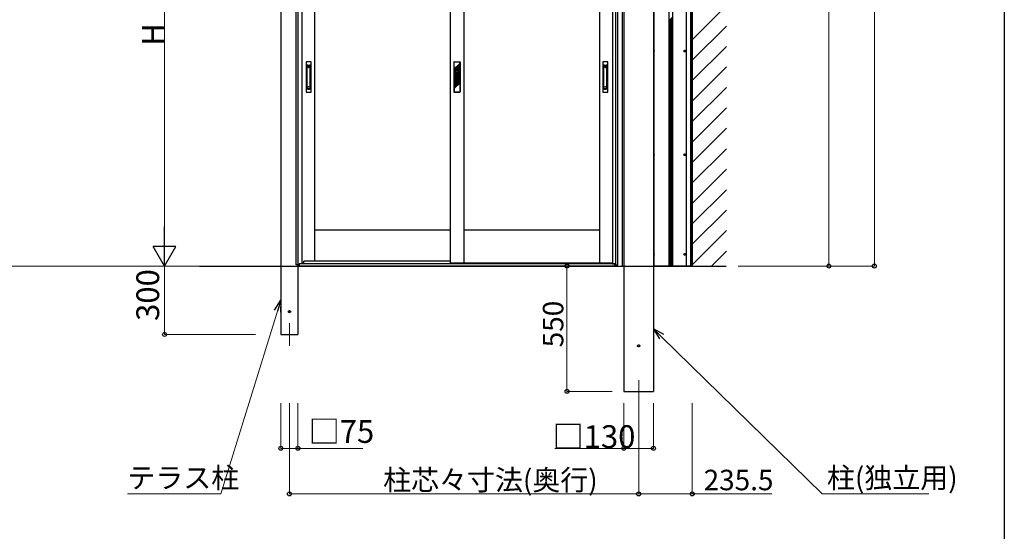
# Model space of a CAD drawing. Extents: x 0 to 1980, y 0 to 3206.
# Drawn here: x 1547 to 1980, y 2187 to 2412 of the extents above; entities that cross this region are included whole.
import ezdxf

# ---------------------------------------------------------------- set-up
doc = ezdxf.new("R2010")
doc.units = 0
doc.linetypes.add('YCENTER_1', pattern=[13, 10, -1, 1, -1])
doc.linetypes.add('YHIDDEN_1', pattern=[4, 3, -1])
for name, color, linetype, lineweight in [('YKK_12', 2, 'CONTINUOUS', 13), ('YKK_A1', 4, 'CONTINUOUS', 30), ('YKK_D', 6, 'CONTINUOUS', 13)]:
    doc.layers.add(name, color=color, linetype=linetype, lineweight=lineweight)
doc.layers.add('YKK_ZWAK', color=7, linetype='CONTINUOUS')
doc.styles.get("Standard").update_dxf_attribs({"font": 'txt', "bigfont": 'BIGFONT'})

msp = doc.modelspace()

# ---------------------------------------------------------------- linework, layer by layer
at = {"layer": 'YKK_12', "linetype": 'YCENTER_1'}
for p, q in [((1665.9, 2278.71), (1665.9, 2268.71)), ((1819.35, 2253.71), (1819.35, 2243.71))]:
    msp.add_line(p, q, dxfattribs=at)
at = {"layer": 'YKK_A1'}
for p, q in [((1842.9, 2621.28), (1842.9, 2303.71)), ((1842.9, 2303.71), (1842.9, 2557.62)), ((1826, 2553.69), (1826, 2303.86)), ((1832.8, 2303.86), (1832.8, 2554.39)), ((1834.3, 2303.86), (1834.3, 2554.39)), ((1840.3, 2303.86), (1840.3, 2554.39)), ((1842.3, 2303.86), (1842.3, 2554.39)), ((1812.3, 2303.71), (1812.3, 2549.17)), ((1812.85, 2536.04), (1812.85, 2303.7)), ((1825.84, 2536.04), (1825.84, 2303.69)), ((1668.9, 2304.31), (1668.9, 2501.61)), ((1669.78, 2304.31), (1669.78, 2501.61)), ((1809.32, 2304.31), (1809.32, 2501.61)), ((1810.2, 2304.31), (1810.2, 2501.61)), ((1671.3, 2498.61), (1671.3, 2304.76)), ((1676.89, 2498.61), (1676.89, 2305.91)), ((1736.55, 2498.61), (1736.55, 2305.21)), ((1742.55, 2498.61), (1742.55, 2305.21)), ((1802.19, 2498.61), (1802.19, 2305.21)), ((1807.8, 2498.61), (1807.8, 2304.76)), ((1662.14, 2494.99), (1662.14, 2303.71)), ((1839.37, 2398.14), (1839.48, 2398.15)), ((1839.37, 2398.04), (1839.48, 2398.04)), ((1839.48, 2398.15), (1839.53, 2398.16)), ((1839.48, 2398.04), (1839.53, 2398.03)), ((1839.54, 2398.21), (1839.53, 2398.16)), ((1839.54, 2397.98), (1839.53, 2398.03)), ((1839.55, 2398.32), (1839.54, 2398.21)), ((1839.55, 2397.87), (1839.54, 2397.98)), ((1839.65, 2398.32), (1839.65, 2398.21)), ((1839.65, 2398.21), (1839.66, 2398.16)), ((1839.65, 2397.98), (1839.66, 2398.03)), ((1839.65, 2397.87), (1839.65, 2397.98)), ((1839.71, 2398.15), (1839.66, 2398.16)), ((1839.71, 2398.04), (1839.66, 2398.03)), ((1839.82, 2398.14), (1839.71, 2398.15)), ((1839.82, 2398.04), (1839.71, 2398.04)), ((1669.65, 2355.86), (1669.65, 2303.71)), ((1839.37, 2352.64), (1839.48, 2352.65)), ((1839.37, 2352.54), (1839.48, 2352.54)), ((1839.48, 2352.65), (1839.53, 2352.66)), ((1839.48, 2352.54), (1839.53, 2352.53)), ((1839.54, 2352.71), (1839.53, 2352.66)), ((1839.54, 2352.48), (1839.53, 2352.53)), ((1839.55, 2352.82), (1839.54, 2352.71)), ((1839.55, 2352.37), (1839.54, 2352.48)), ((1839.65, 2352.82), (1839.65, 2352.71)), ((1839.65, 2352.71), (1839.66, 2352.66)), ((1839.65, 2352.48), (1839.66, 2352.53)), ((1839.65, 2352.37), (1839.65, 2352.48)), ((1839.71, 2352.65), (1839.66, 2352.66)), ((1839.71, 2352.54), (1839.66, 2352.53)), ((1839.82, 2352.64), (1839.71, 2352.65)), ((1839.82, 2352.54), (1839.71, 2352.54)), ((1736.55, 2319.41), (1676.89, 2319.41)), ((1802.19, 2319.41), (1742.55, 2319.41)), ((1736.55, 2305.91), (1672.24, 2305.91)), ((1672.24, 2304.71), (1672.24, 2305.91)), ((1736.55, 2305.91), (1672.24, 2305.91)), ((1839.37, 2308.91), (1839.48, 2308.91)), ((1839.37, 2308.81), (1839.48, 2308.81)), ((1839.48, 2308.91), (1839.53, 2308.92)), ((1839.48, 2308.81), (1839.53, 2308.8)), ((1839.54, 2308.97), (1839.53, 2308.92)), ((1839.54, 2308.75), (1839.53, 2308.8)), ((1839.55, 2309.08), (1839.54, 2308.97)), ((1839.55, 2308.64), (1839.54, 2308.75)), ((1839.65, 2309.08), (1839.65, 2308.97)), ((1839.65, 2308.97), (1839.66, 2308.92)), ((1839.65, 2308.75), (1839.66, 2308.8)), ((1839.65, 2308.64), (1839.65, 2308.75)), ((1839.71, 2308.91), (1839.66, 2308.92)), ((1839.71, 2308.81), (1839.66, 2308.8)), ((1839.82, 2308.91), (1839.71, 2308.91)), ((1839.82, 2308.81), (1839.71, 2308.81)), ((1626.37, 2303.71), (1857.83, 2303.71)), ((1670.09, 2304.31), (1668.9, 2304.31)), ((1669.7, 2303.71), (1669.7, 2304.31)), ((1670.2, 2303.71), (1669.7, 2303.71)), ((1670.09, 2303.71), (1670.09, 2304.31)), ((1671.3, 2304.76), (1670.2, 2304.76)), ((1670.2, 2304.76), (1670.2, 2303.71)), ((1670.24, 2303.71), (1670.24, 2304.76)), ((1808.84, 2304.71), (1670.24, 2304.71)), ((1808.84, 2303.71), (1670.24, 2303.71)), ((1671.3, 2305.21), (1672.24, 2305.21)), ((1806.84, 2304.71), (1672.24, 2304.71)), ((1736.55, 2305.21), (1742.55, 2305.21)), ((1742.55, 2305.21), (1802.19, 2305.21)), ((1802.19, 2305.21), (1807.8, 2305.21)), ((1806.84, 2304.71), (1806.84, 2305.21)), ((1807.8, 2304.76), (1808.9, 2304.76)), ((1808.84, 2303.71), (1808.84, 2304.76)), ((1808.9, 2304.76), (1808.9, 2303.71)), ((1808.9, 2303.71), (1809.4, 2303.71)), ((1809.01, 2303.71), (1809.01, 2304.31)), ((1809.01, 2304.31), (1810.2, 2304.31)), ((1809.4, 2303.71), (1809.4, 2304.31)), ((1809.45, 2304.31), (1809.45, 2303.71)), ((1809.45, 2303.71), (1812.9, 2303.71)), ((1825.84, 2303.86), (1842.9, 2303.86)), ((1825.84, 2303.86), (1842.9, 2303.86))]:
    msp.add_line(p, q, dxfattribs=at)
at = {"layer": 'YKK_A1', "linetype": 'Continuous'}
for p, q in [((1842.9, 2403.06), (1857.9, 2418.06)), ((1832.8, 2411.55), (1834.3, 2413.05)), ((1832.8, 2411.1), (1834.3, 2412.6)), ((1832.8, 2410.65), (1834.3, 2412.15)), ((1832.8, 2410.2), (1834.3, 2411.7)), ((1832.8, 2409.75), (1834.3, 2411.25)), ((1832.8, 2409.3), (1834.3, 2410.8)), ((1832.8, 2408.85), (1834.3, 2410.35)), ((1832.8, 2408.4), (1834.3, 2409.9)), ((1832.8, 2407.95), (1834.3, 2409.45)), ((1832.8, 2407.5), (1834.3, 2409)), ((1832.8, 2407.06), (1834.3, 2408.56)), ((1832.8, 2406.61), (1834.3, 2408.11)), ((1832.8, 2406.16), (1834.3, 2407.66)), ((1832.8, 2405.71), (1834.3, 2407.21)), ((1832.8, 2405.26), (1834.3, 2406.76)), ((1832.8, 2404.81), (1834.3, 2406.31)), ((1832.8, 2404.36), (1834.3, 2405.86)), ((1832.8, 2403.91), (1834.3, 2405.41)), ((1842.9, 2394.08), (1857.9, 2409.08)), ((1832.8, 2403.46), (1834.3, 2404.96)), ((1832.8, 2403.01), (1834.3, 2404.51)), ((1832.8, 2402.57), (1834.3, 2404.07)), ((1832.8, 2402.12), (1834.3, 2403.62)), ((1832.8, 2401.67), (1834.3, 2403.17)), ((1832.8, 2401.22), (1834.3, 2402.72)), ((1832.8, 2400.77), (1834.3, 2402.27)), ((1832.8, 2400.32), (1834.3, 2401.82)), ((1832.8, 2399.87), (1834.3, 2401.37)), ((1832.8, 2399.42), (1834.3, 2400.92)), ((1832.8, 2398.97), (1834.3, 2400.47)), ((1832.8, 2398.52), (1834.3, 2400.02)), ((1832.8, 2398.08), (1834.3, 2399.58)), ((1832.8, 2397.63), (1834.3, 2399.13)), ((1832.8, 2397.18), (1834.3, 2398.68)), ((1832.8, 2396.73), (1834.3, 2398.23)), ((1832.8, 2396.28), (1834.3, 2397.78)), ((1832.8, 2395.83), (1834.3, 2397.33)), ((1832.8, 2395.38), (1834.3, 2396.88)), ((1842.9, 2385.1), (1857.9, 2400.1)), ((1832.8, 2394.93), (1834.3, 2396.43)), ((1832.8, 2394.48), (1834.3, 2395.98)), ((1832.8, 2394.03), (1834.3, 2395.53)), ((1832.8, 2393.59), (1834.3, 2395.09)), ((1832.8, 2393.14), (1834.3, 2394.64)), ((1832.8, 2392.69), (1834.3, 2394.19)), ((1832.8, 2392.24), (1834.3, 2393.74)), ((1832.8, 2391.79), (1834.3, 2393.29)), ((1832.8, 2391.34), (1834.3, 2392.84)), ((1832.8, 2390.89), (1834.3, 2392.39)), ((1832.8, 2390.44), (1834.3, 2391.94)), ((1832.8, 2389.99), (1834.3, 2391.49)), ((1832.8, 2389.54), (1834.3, 2391.04)), ((1832.8, 2389.09), (1834.3, 2390.59)), ((1832.8, 2388.65), (1834.3, 2390.15)), ((1832.8, 2388.2), (1834.3, 2389.7)), ((1832.8, 2387.75), (1834.3, 2389.25)), ((1832.8, 2387.3), (1834.3, 2388.8)), ((1832.8, 2386.85), (1834.3, 2388.35)), ((1842.9, 2376.12), (1857.9, 2391.12)), ((1832.8, 2386.4), (1834.3, 2387.9)), ((1832.8, 2385.95), (1834.3, 2387.45)), ((1832.8, 2385.5), (1834.3, 2387)), ((1832.8, 2385.05), (1834.3, 2386.55)), ((1832.8, 2384.6), (1834.3, 2386.1)), ((1832.8, 2384.16), (1834.3, 2385.66)), ((1832.8, 2383.71), (1834.3, 2385.21)), ((1832.8, 2383.26), (1834.3, 2384.76)), ((1832.8, 2382.81), (1834.3, 2384.31)), ((1832.8, 2382.36), (1834.3, 2383.86)), ((1832.8, 2381.91), (1834.3, 2383.41)), ((1832.8, 2381.46), (1834.3, 2382.96)), ((1832.8, 2381.01), (1834.3, 2382.51)), ((1832.8, 2380.56), (1834.3, 2382.06)), ((1832.8, 2380.11), (1834.3, 2381.61)), ((1832.8, 2379.67), (1834.3, 2381.17)), ((1832.8, 2379.22), (1834.3, 2380.72)), ((1832.8, 2378.77), (1834.3, 2380.27)), ((1832.8, 2378.32), (1834.3, 2379.82)), ((1832.8, 2377.87), (1834.3, 2379.37)), ((1842.9, 2367.14), (1857.9, 2382.14)), ((1832.8, 2377.42), (1834.3, 2378.92)), ((1832.8, 2376.97), (1834.3, 2378.47)), ((1832.8, 2376.52), (1834.3, 2378.02)), ((1832.8, 2376.07), (1834.3, 2377.57)), ((1832.8, 2375.62), (1834.3, 2377.12)), ((1832.8, 2375.18), (1834.3, 2376.68)), ((1832.8, 2374.73), (1834.3, 2376.23)), ((1832.8, 2374.28), (1834.3, 2375.78)), ((1832.8, 2373.83), (1834.3, 2375.33)), ((1832.8, 2373.38), (1834.3, 2374.88)), ((1832.8, 2372.93), (1834.3, 2374.43)), ((1832.8, 2372.48), (1834.3, 2373.98)), ((1832.8, 2372.03), (1834.3, 2373.53)), ((1832.8, 2371.58), (1834.3, 2373.08)), ((1832.8, 2371.13), (1834.3, 2372.63)), ((1832.8, 2370.69), (1834.3, 2372.19)), ((1832.8, 2370.24), (1834.3, 2371.74)), ((1832.8, 2369.79), (1834.3, 2371.29)), ((1832.8, 2369.34), (1834.3, 2370.84)), ((1842.9, 2358.16), (1857.9, 2373.16)), ((1832.8, 2368.89), (1834.3, 2370.39)), ((1832.8, 2368.44), (1834.3, 2369.94)), ((1832.8, 2367.99), (1834.3, 2369.49)), ((1832.8, 2367.54), (1834.3, 2369.04)), ((1832.8, 2367.09), (1834.3, 2368.59)), ((1832.8, 2366.64), (1834.3, 2368.14)), ((1832.8, 2366.2), (1834.3, 2367.7)), ((1832.8, 2365.75), (1834.3, 2367.25)), ((1832.8, 2365.3), (1834.3, 2366.8)), ((1832.8, 2364.85), (1834.3, 2366.35)), ((1832.8, 2364.4), (1834.3, 2365.9)), ((1832.8, 2363.95), (1834.3, 2365.45)), ((1832.8, 2363.5), (1834.3, 2365)), ((1832.8, 2363.05), (1834.3, 2364.55)), ((1832.8, 2362.6), (1834.3, 2364.1)), ((1832.8, 2362.15), (1834.3, 2363.65)), ((1832.8, 2361.71), (1834.3, 2363.21)), ((1832.8, 2361.26), (1834.3, 2362.76)), ((1832.8, 2360.81), (1834.3, 2362.31)), ((1842.9, 2349.18), (1857.9, 2364.18)), ((1832.8, 2360.36), (1834.3, 2361.86)), ((1832.8, 2359.91), (1834.3, 2361.41)), ((1832.8, 2359.46), (1834.3, 2360.96)), ((1832.8, 2359.01), (1834.3, 2360.51)), ((1832.8, 2358.56), (1834.3, 2360.06)), ((1832.8, 2358.11), (1834.3, 2359.61)), ((1832.8, 2357.66), (1834.3, 2359.16)), ((1832.8, 2357.22), (1834.3, 2358.72)), ((1832.8, 2356.77), (1834.3, 2358.27)), ((1832.8, 2356.32), (1834.3, 2357.82)), ((1832.8, 2355.87), (1834.3, 2357.37)), ((1832.8, 2355.42), (1834.3, 2356.92)), ((1832.8, 2354.97), (1834.3, 2356.47)), ((1832.8, 2354.52), (1834.3, 2356.02)), ((1832.8, 2354.07), (1834.3, 2355.57)), ((1832.8, 2353.62), (1834.3, 2355.12)), ((1832.8, 2353.17), (1834.3, 2354.67)), ((1832.8, 2352.72), (1834.3, 2354.22)), ((1832.8, 2352.28), (1834.3, 2353.78)), ((1842.9, 2340.2), (1857.9, 2355.2)), ((1832.8, 2351.83), (1834.3, 2353.33)), ((1832.8, 2351.38), (1834.3, 2352.88)), ((1832.8, 2350.93), (1834.3, 2352.43)), ((1832.8, 2350.48), (1834.3, 2351.98)), ((1832.8, 2350.03), (1834.3, 2351.53)), ((1832.8, 2349.58), (1834.3, 2351.08)), ((1832.8, 2349.13), (1834.3, 2350.63)), ((1832.8, 2348.68), (1834.3, 2350.18)), ((1832.8, 2348.23), (1834.3, 2349.73)), ((1832.8, 2347.79), (1834.3, 2349.29)), ((1832.8, 2347.34), (1834.3, 2348.84)), ((1832.8, 2346.89), (1834.3, 2348.39)), ((1832.8, 2346.44), (1834.3, 2347.94)), ((1832.8, 2345.99), (1834.3, 2347.49)), ((1832.8, 2345.54), (1834.3, 2347.04)), ((1832.8, 2345.09), (1834.3, 2346.59)), ((1832.8, 2344.64), (1834.3, 2346.14)), ((1832.8, 2344.19), (1834.3, 2345.69)), ((1832.8, 2343.74), (1834.3, 2345.24)), ((1832.8, 2343.3), (1834.3, 2344.8)), ((1842.9, 2331.22), (1857.9, 2346.22)), ((1832.8, 2342.85), (1834.3, 2344.35)), ((1832.8, 2342.4), (1834.3, 2343.9)), ((1832.8, 2341.95), (1834.3, 2343.45)), ((1832.8, 2341.5), (1834.3, 2343)), ((1832.8, 2341.05), (1834.3, 2342.55)), ((1832.8, 2340.6), (1834.3, 2342.1)), ((1832.8, 2340.15), (1834.3, 2341.65)), ((1832.8, 2339.7), (1834.3, 2341.2)), ((1832.8, 2339.25), (1834.3, 2340.75)), ((1832.8, 2338.81), (1834.3, 2340.31)), ((1832.8, 2338.36), (1834.3, 2339.86)), ((1832.8, 2337.91), (1834.3, 2339.41)), ((1832.8, 2337.46), (1834.3, 2338.96)), ((1832.8, 2337.01), (1834.3, 2338.51)), ((1832.8, 2336.56), (1834.3, 2338.06)), ((1832.8, 2336.11), (1834.3, 2337.61)), ((1832.8, 2335.66), (1834.3, 2337.16)), ((1832.8, 2335.21), (1834.3, 2336.71)), ((1832.8, 2334.76), (1834.3, 2336.26)), ((1842.9, 2322.24), (1857.9, 2337.24)), ((1832.8, 2334.32), (1834.3, 2335.82)), ((1832.8, 2333.87), (1834.3, 2335.37)), ((1832.8, 2333.42), (1834.3, 2334.92)), ((1832.8, 2332.97), (1834.3, 2334.47)), ((1832.8, 2332.52), (1834.3, 2334.02)), ((1832.8, 2332.07), (1834.3, 2333.57)), ((1832.8, 2331.62), (1834.3, 2333.12)), ((1832.8, 2331.17), (1834.3, 2332.67)), ((1832.8, 2330.72), (1834.3, 2332.22)), ((1832.8, 2330.27), (1834.3, 2331.77)), ((1832.8, 2329.83), (1834.3, 2331.33)), ((1832.8, 2329.38), (1834.3, 2330.88)), ((1832.8, 2328.93), (1834.3, 2330.43)), ((1832.8, 2328.48), (1834.3, 2329.98)), ((1832.8, 2328.03), (1834.3, 2329.53)), ((1832.8, 2327.58), (1834.3, 2329.08)), ((1832.8, 2327.13), (1834.3, 2328.63)), ((1832.8, 2326.68), (1834.3, 2328.18)), ((1832.8, 2326.23), (1834.3, 2327.73)), ((1842.9, 2313.26), (1857.9, 2328.26)), ((1832.8, 2325.78), (1834.3, 2327.28)), ((1832.8, 2325.34), (1834.3, 2326.84)), ((1832.8, 2324.89), (1834.3, 2326.39)), ((1832.8, 2324.44), (1834.3, 2325.94)), ((1832.8, 2323.99), (1834.3, 2325.49)), ((1832.8, 2323.54), (1834.3, 2325.04)), ((1832.8, 2323.09), (1834.3, 2324.59)), ((1832.8, 2322.64), (1834.3, 2324.14)), ((1832.8, 2322.19), (1834.3, 2323.69)), ((1832.8, 2321.74), (1834.3, 2323.24)), ((1832.8, 2321.29), (1834.3, 2322.79)), ((1832.8, 2320.85), (1834.3, 2322.35)), ((1832.8, 2320.4), (1834.3, 2321.9)), ((1832.8, 2319.95), (1834.3, 2321.45)), ((1832.8, 2319.5), (1834.3, 2321)), ((1832.8, 2319.05), (1834.3, 2320.55)), ((1832.8, 2318.6), (1834.3, 2320.1)), ((1832.8, 2318.15), (1834.3, 2319.65)), ((1832.8, 2317.7), (1834.3, 2319.2)), ((1842.9, 2304.28), (1857.9, 2319.28)), ((1832.8, 2317.25), (1834.3, 2318.75)), ((1832.8, 2316.8), (1834.3, 2318.3)), ((1832.8, 2316.35), (1834.3, 2317.85)), ((1832.8, 2315.91), (1834.3, 2317.41)), ((1832.8, 2315.46), (1834.3, 2316.96)), ((1832.8, 2315.01), (1834.3, 2316.51)), ((1832.8, 2314.56), (1834.3, 2316.06)), ((1832.8, 2314.11), (1834.3, 2315.61)), ((1832.8, 2313.66), (1834.3, 2315.16)), ((1832.8, 2313.21), (1834.3, 2314.71)), ((1832.8, 2312.76), (1834.3, 2314.26)), ((1832.8, 2312.31), (1834.3, 2313.81)), ((1832.8, 2311.86), (1834.3, 2313.36)), ((1832.8, 2311.42), (1834.3, 2312.92)), ((1832.8, 2310.97), (1834.3, 2312.47)), ((1832.8, 2310.52), (1834.3, 2312.02)), ((1832.8, 2310.07), (1834.3, 2311.57)), ((1832.8, 2309.62), (1834.3, 2311.12)), ((1832.8, 2309.17), (1834.3, 2310.67)), ((1832.8, 2308.72), (1834.3, 2310.22)), ((1851.31, 2303.71), (1857.9, 2310.3)), ((1832.8, 2308.27), (1834.3, 2309.77)), ((1832.8, 2307.82), (1834.3, 2309.32)), ((1832.8, 2307.37), (1834.3, 2308.87)), ((1832.8, 2306.93), (1834.3, 2308.43)), ((1832.8, 2306.48), (1834.3, 2307.98)), ((1832.8, 2306.03), (1834.3, 2307.53)), ((1832.8, 2305.58), (1834.3, 2307.08)), ((1832.8, 2305.13), (1834.3, 2306.63)), ((1832.8, 2304.68), (1834.3, 2306.18)), ((1832.8, 2304.23), (1834.3, 2305.73)), ((1832.87, 2303.86), (1834.3, 2305.28)), ((1833.32, 2303.86), (1834.3, 2304.83)), ((1833.77, 2303.86), (1834.3, 2304.38)), ((1834.22, 2303.86), (1834.3, 2303.94))]:
    msp.add_line(p, q, dxfattribs=at)
at = {"layer": 'YKK_A1', "linetype": 'Continuous', "ltscale": 0.5}
for p, q in [((1826, 2397.5), (1826, 2398.68)), ((1826.02, 2398.68), (1826, 2398.68)), ((1826.02, 2397.5), (1826, 2397.5)), ((1826.02, 2398.68), (1826.02, 2397.5)), ((1826, 2352), (1826, 2353.18)), ((1826.02, 2353.18), (1826, 2353.18)), ((1826.02, 2352), (1826, 2352)), ((1826.02, 2353.18), (1826.02, 2352)), ((1826, 2308.27), (1826, 2309.45)), ((1826.02, 2309.45), (1826, 2309.45)), ((1826.02, 2308.27), (1826, 2308.27)), ((1826.02, 2309.45), (1826.02, 2308.27))]:
    msp.add_line(p, q, dxfattribs=at)
at = {"layer": 'YKK_A1', "linetype": 'YCENTER_1'}
for p, q in [((1839.16, 2398.09), (1840.04, 2398.09)), ((1839.6, 2397.65), (1839.6, 2398.53)), ((1839.16, 2352.59), (1840.04, 2352.59)), ((1839.6, 2352.15), (1839.6, 2353.03)), ((1839.16, 2308.86), (1840.04, 2308.86)), ((1839.6, 2308.42), (1839.6, 2309.3))]:
    msp.add_line(p, q, dxfattribs=at)
at = {"layer": 'YKK_A1', "ltscale": 0.5}
for p, q in [((1673.22, 2393.31), (1673.22, 2380.11)), ((1675.42, 2393.41), (1673.32, 2393.41)), ((1675.52, 2380.11), (1675.52, 2393.31)), ((1738.15, 2393.21), (1738.15, 2380.21)), ((1738.35, 2393.41), (1740.75, 2393.41)), ((1738.35, 2390.23), (1738.35, 2393.21)), ((1740.75, 2393.21), (1738.35, 2393.21)), ((1740.75, 2392.63), (1738.35, 2390.23)), ((1740.75, 2392.38), (1738.65, 2390.28)), ((1740.75, 2392.63), (1740.75, 2393.21)), ((1740.75, 2391.81), (1740.75, 2392.38)), ((1740.95, 2393.21), (1740.95, 2380.21)), ((1803.57, 2393.31), (1803.57, 2380.11)), ((1805.77, 2393.41), (1803.67, 2393.41)), ((1805.87, 2380.11), (1805.87, 2393.31)), ((1673.67, 2381.69), (1673.67, 2391.63)), ((1673.97, 2391.93), (1674.77, 2391.93)), ((1673.97, 2391.47), (1674.77, 2391.47)), ((1675.07, 2381.69), (1675.07, 2391.63)), ((1740.45, 2390.44), (1738.35, 2388.34)), ((1739.3, 2390.11), (1738.35, 2389.16)), ((1739.3, 2389.54), (1738.35, 2388.59)), ((1738.35, 2388.59), (1738.35, 2389.16)), ((1738.35, 2387.61), (1738.35, 2388.34)), ((1738.35, 2387.61), (1738.85, 2388.11)), ((1740.75, 2391.81), (1738.65, 2389.71)), ((1738.65, 2389.71), (1738.65, 2390.28)), ((1739.3, 2390.11), (1739.3, 2389.54)), ((1739.44, 2388.7), (1740.45, 2389.71)), ((1739.55, 2388.27), (1739.44, 2388.04)), ((1739.44, 2388.04), (1739.44, 2387.91)), ((1739.66, 2388.27), (1739.54, 2388.02)), ((1739.54, 2388.02), (1739.54, 2387.98)), ((1739.55, 2388.27), (1739.66, 2388.27)), ((1739.69, 2388.7), (1740.75, 2389.75)), ((1740.75, 2391.56), (1739.8, 2390.61)), ((1740.75, 2390.99), (1739.8, 2390.04)), ((1739.8, 2390.63), (1739.8, 2390.04)), ((1740.05, 2388.49), (1740.75, 2389.19)), ((1740.16, 2388.35), (1740.75, 2388.93)), ((1740.23, 2387.85), (1740.75, 2388.37)), ((1740.45, 2389.71), (1740.45, 2390.44)), ((1740.75, 2390.99), (1740.75, 2391.56)), ((1740.75, 2389.19), (1740.75, 2389.75)), ((1740.75, 2388.37), (1740.75, 2388.93)), ((1804.02, 2381.69), (1804.02, 2391.63)), ((1804.32, 2391.93), (1805.12, 2391.93)), ((1804.32, 2391.47), (1805.12, 2391.47)), ((1805.42, 2381.69), (1805.42, 2391.63)), ((1738.35, 2385.71), (1740.45, 2387.81)), ((1738.35, 2386.53), (1739.21, 2387.4)), ((1738.35, 2385.15), (1740.45, 2387.25)), ((1738.35, 2385.97), (1739.3, 2386.92)), ((1738.35, 2386.53), (1738.35, 2385.97)), ((1738.35, 2385.71), (1738.35, 2385.15)), ((1738.35, 2383.25), (1740.45, 2385.35)), ((1738.35, 2384.07), (1739.3, 2385.02)), ((1738.35, 2383.51), (1739.3, 2384.46)), ((1738.35, 2382.68), (1739.8, 2384.13)), ((1738.35, 2384.07), (1738.35, 2383.51)), ((1738.35, 2381.61), (1740.75, 2384.01)), ((1738.65, 2387.65), (1738.86, 2387.87)), ((1738.65, 2387.09), (1738.65, 2387.65)), ((1738.65, 2387.09), (1739.06, 2387.5)), ((1738.65, 2385.19), (1740.75, 2387.29)), ((1738.65, 2384.63), (1740.75, 2386.73)), ((1738.65, 2385.19), (1738.65, 2384.63)), ((1738.65, 2382.73), (1740.75, 2384.83)), ((1738.65, 2382.16), (1740.75, 2384.26)), ((1739.3, 2387.36), (1739.3, 2386.92)), ((1739.3, 2385.02), (1739.3, 2384.46)), ((1739.44, 2387.91), (1739.55, 2387.85)), ((1739.44, 2387.8), (1739.55, 2387.83)), ((1739.44, 2387.8), (1739.44, 2387.47)), ((1739.54, 2387.98), (1739.66, 2387.91)), ((1739.55, 2387.7), (1739.66, 2387.73)), ((1739.55, 2387.7), (1739.55, 2387.68)), ((1739.55, 2387.68), (1739.66, 2387.62)), ((1739.66, 2387.91), (1739.66, 2387.73)), ((1739.66, 2387.62), (1739.66, 2387.47)), ((1739.8, 2385.52), (1740.75, 2386.47)), ((1739.8, 2384.96), (1740.75, 2385.91)), ((1739.8, 2385.52), (1739.8, 2384.96)), ((1739.8, 2384.13), (1740.45, 2384.78)), ((1740.45, 2387.25), (1740.45, 2387.81)), ((1740.45, 2385.35), (1740.45, 2384.78)), ((1740.75, 2386.73), (1740.75, 2387.29)), ((1740.75, 2386.47), (1740.75, 2385.91)), ((1740.75, 2384.83), (1740.75, 2384.26)), ((1740.75, 2384.01), (1740.75, 2380.21)), ((1673.32, 2380.01), (1675.42, 2380.01)), ((1673.97, 2381.85), (1674.77, 2381.85)), ((1673.97, 2381.39), (1674.77, 2381.39)), ((1738.35, 2383.25), (1738.35, 2382.68)), ((1738.35, 2381.61), (1738.35, 2380.21)), ((1738.35, 2380.21), (1740.75, 2380.21)), ((1738.35, 2380.01), (1740.75, 2380.01)), ((1738.65, 2382.73), (1738.65, 2382.16)), ((1803.67, 2380.01), (1805.77, 2380.01)), ((1804.32, 2381.85), (1805.12, 2381.85)), ((1804.32, 2381.39), (1805.12, 2381.39))]:
    msp.add_line(p, q, dxfattribs=at)
at = {"layer": 'YKK_A1', "linetype": 'YHIDDEN_1', "ltscale": 10}
for p, q in [((1662.14, 2303.71), (1662.14, 2273.71)), ((1669.65, 2303.71), (1669.65, 2273.71)), ((1662.14, 2273.71), (1669.65, 2273.71))]:
    msp.add_line(p, q, dxfattribs=at)
at = {"layer": 'YKK_A1', "linetype": 'YHIDDEN_1', "ltscale": 20}
for p, q in [((1812.85, 2303.71), (1812.85, 2248.71)), ((1825.84, 2303.71), (1825.84, 2248.71)), ((1812.85, 2248.71), (1825.84, 2248.71)), ((1812.85, 2248.71), (1825.84, 2248.71))]:
    msp.add_line(p, q, dxfattribs=at)
at = {"layer": 'YKK_A1'}
for centre, radius in [((1839.6, 2398.09), 0.4), ((1839.81, 2397.88), 0.03), ((1839.6, 2352.59), 0.4), ((1839.81, 2352.38), 0.03), ((1839.6, 2308.86), 0.4), ((1839.81, 2308.65), 0.03)]:
    msp.add_circle(centre, radius, dxfattribs=at)
at = {"layer": 'YKK_A1', "ltscale": 0.5}
for centre, radius in [((1674.37, 2390.86), 0.1), ((1739.55, 2388.01), 0.6), ((1739.55, 2388.01), 0.55), ((1804.72, 2390.86), 0.1), ((1674.37, 2382.46), 0.1), ((1804.72, 2382.46), 0.1)]:
    msp.add_circle(centre, radius, dxfattribs=at)
at = {"layer": 'YKK_A1', "linetype": 'YHIDDEN_1', "ltscale": 10}
for centre in [(1665.9, 2283.71), (1819.35, 2268.71)]:
    msp.add_circle(centre, 0.45, dxfattribs=at)
at = {"layer": 'YKK_A1', "linetype": 'Continuous', "ltscale": 0.5}
for centre in [(1825.53, 2398.09), (1825.53, 2352.59), (1825.53, 2308.86)]:
    msp.add_arc(centre, 0.77, 309.9831, 50.0169, dxfattribs=at)
at = {"layer": 'YKK_A1'}
for centre, start, end in [((1839.6, 2398.09), 167.4441, 192.5559), ((1839.6, 2398.09), 77.4441, 102.5559), ((1839.6, 2398.09), 257.4441, 282.5559), ((1839.6, 2398.09), 347.4441, 12.5559), ((1839.6, 2352.59), 167.4441, 192.5559), ((1839.6, 2352.59), 77.4441, 102.5559), ((1839.6, 2352.59), 257.4441, 282.5559), ((1839.6, 2352.59), 347.4441, 12.5559), ((1839.6, 2308.86), 167.4441, 192.5559), ((1839.6, 2308.86), 77.4441, 102.5559), ((1839.6, 2308.86), 257.4441, 282.5559), ((1839.6, 2308.86), 347.4441, 12.5559)]:
    msp.add_arc(centre, 0.23, start, end, dxfattribs=at)
at = {"layer": 'YKK_A1', "ltscale": 0.5}
for centre, radius, start, end in [((1673.32, 2393.31), 0.1, 90, 180), ((1675.42, 2393.31), 0.1, 0, 90), ((1738.35, 2393.21), 0.2, 90, 180), ((1740.75, 2393.21), 0.2, 0, 90), ((1803.67, 2393.31), 0.1, 90, 180), ((1805.77, 2393.31), 0.1, 0, 90), ((1673.97, 2391.63), 0.3, 90, 180), ((1673.97, 2391.17), 0.3, 90, 180), ((1674.77, 2391.63), 0.3, 0, 90), ((1674.77, 2391.17), 0.3, 0, 90), ((1739.55, 2388.01), 0.7, 149.2447, 170.5096), ((1739.55, 2388.01), 0.7, 98.5475, 150), ((1739.55, 2387.76), 0.275, 113.5782, 246.4218), ((1739.55, 2387.76), 0.275, 0, 90.2619), ((1739.55, 2388.01), 0.7, 43.6121, 78.1756), ((1739.55, 2388.01), 0.7, 0, 28.6583), ((1739.55, 2388.01), 0.7, 346.4832, 0), ((1804.32, 2391.63), 0.3, 90, 180), ((1804.32, 2391.17), 0.3, 90, 180), ((1805.12, 2391.63), 0.3, 0, 90), ((1805.12, 2391.17), 0.3, 0, 90), ((1739.55, 2388.01), 0.7, 191.8244, 226.3879), ((1739.55, 2388.01), 0.7, 241.3417, 249.0752), ((1739.55, 2387.76), 0.275, 293.5782, 0), ((1673.32, 2380.11), 0.1, 180, 270), ((1673.97, 2382.15), 0.3, 180, 270), ((1673.97, 2381.69), 0.3, 180, 270), ((1674.77, 2382.15), 0.3, 270, 0), ((1674.77, 2381.69), 0.3, 270, 0), ((1675.42, 2380.11), 0.1, 270, 0), ((1738.35, 2380.21), 0.2, 180, 270), ((1740.75, 2380.21), 0.2, 270, 0), ((1803.67, 2380.11), 0.1, 180, 270), ((1804.32, 2382.15), 0.3, 180, 270), ((1804.32, 2381.69), 0.3, 180, 270), ((1805.12, 2382.15), 0.3, 270, 0), ((1805.12, 2381.69), 0.3, 270, 0), ((1805.77, 2380.11), 0.1, 270, 0)]:
    msp.add_arc(centre, radius, start, end, dxfattribs=at)
at = {"layer": 'YKK_D'}
for p, q in [((1922.9, 2303.71), (1922.9, 2566.91)), ((1902.9, 2303.71), (1902.9, 2536.21)), ((1611.06, 2313.71), (1611.06, 2492.41)), ((1650.96, 2303.71), (1610.96, 2303.71)), ((1650.96, 2303.71), (1610.96, 2303.71)), ((1611.06, 2303.71), (1611.06, 2273.71)), ((1669.65, 2304.31), (1669.65, 2304.27)), ((1807.75, 2303.71), (1787.75, 2303.71)), ((1787.85, 2303.71), (1787.85, 2248.71)), ((1809.45, 2304.31), (1809.45, 2304.27)), ((1863, 2303.71), (1923, 2303.71)), ((1863, 2303.71), (1903, 2303.71)), ((1660.66, 2283.94), (1635.71, 2203.71)), ((1650.96, 2273.71), (1610.96, 2273.71)), ((1807.75, 2248.71), (1787.75, 2248.71)), ((1662.14, 2243.61), (1662.14, 2223.61)), ((1665.9, 2243.61), (1665.9, 2203.61)), ((1669.65, 2243.61), (1669.65, 2223.61)), ((1812.85, 2243.61), (1812.85, 2223.61)), ((1819.35, 2243.61), (1819.35, 2203.61)), ((1819.35, 2243.61), (1819.35, 2203.61)), ((1825.84, 2243.61), (1825.84, 2223.61)), ((1842.9, 2243.61), (1842.9, 2203.61)), ((1662.14, 2223.71), (1669.65, 2223.71)), ((1669.65, 2223.71), (1698.11, 2223.71)), ((1812.85, 2223.71), (1782.48, 2223.71)), ((1825.84, 2223.71), (1812.85, 2223.71)), ((1635.71, 2203.71), (1594.71, 2203.71)), ((1665.9, 2203.71), (1819.35, 2203.71)), ((1819.35, 2203.71), (1842.9, 2203.71)), ((1842.9, 2203.71), (1877.82, 2203.71))]:
    msp.add_line(p, q, dxfattribs=at)
at = {"layer": 'YKK_D', "lineweight": -2}
for p, q in [((1611.06, 2303.71), (1611.06, 2321.03)), ((1611.06, 2303.71), (1606.06, 2312.37)), ((1616.06, 2312.37), (1606.06, 2312.37)), ((1611.06, 2303.71), (1616.06, 2312.37))]:
    msp.add_line(p, q, dxfattribs=at)
at = {"layer": 'YKK_D', "linetype": 'YCENTER_1', "ltscale": 20}
msp.add_line((1437.54, 2303.71), (1610.96, 2303.71), dxfattribs=at)
at = {"layer": 'YKK_D', "linetype": 'ByBlock', "lineweight": -2}
for p, q in [((1659.38, 2284.33), (1662.14, 2288.71)), ((1662.14, 2288.71), (1660.66, 2283.94)), ((1662.14, 2288.71), (1661.94, 2283.54))]:
    msp.add_line(p, q, dxfattribs=at)
at = {"layer": 'YKK_D', "linetype": 'ByBlock', "lineweight": -2, "extrusion": (0, 0, -1)}
for p, q in [((1830.36, 2273.67), (1825.84, 2276.21)), ((1825.84, 2276.21), (1828.48, 2271.76)), ((1825.84, 2276.21), (1829.42, 2272.71))]:
    msp.add_line(p, q, dxfattribs=at)
at = {"layer": 'YKK_D', "extrusion": (0, 0, -1)}
for p, q in [((1829.42, 2272.71), (1899.99, 2203.71)), ((1899.99, 2203.71), (1946.81, 2203.71))]:
    msp.add_line(p, q, dxfattribs=at)
at = {"layer": 'YKK_D', "linetype": 'ByBlock', "lineweight": -2}
for centre in [(1787.85, 2303.71), (1902.9, 2303.71), (1922.9, 2303.71), (1611.06, 2273.71), (1787.85, 2248.71), (1662.14, 2223.71), (1669.65, 2223.71), (1812.85, 2223.71), (1825.84, 2223.71), (1665.9, 2203.71), (1819.35, 2203.71), (1819.35, 2203.71), (1842.9, 2203.71)]:
    msp.add_circle(centre, 0.85, dxfattribs=at)
at = {"layer": 'YKK_ZWAK'}
msp.add_line((1980, 3120), (1980, 0), dxfattribs=at)

# ---------------------------------------------------------------- texts
at = {"layer": 'YKK_D'}
for s, height, p in [('H', 10, (1611.06, 2400.39)), ('300', 10, (1608.66, 2279.64)), ('550', 9, (1786.25, 2268.05))]:
    msp.add_text(s, height=height, rotation=90, dxfattribs=at).set_placement(p)
for s, height, p in [('□75', 10, (1674.38, 2226.11)), ('□130', 10, (1781.56, 2223.86)), ('テラス柱', 9, (1594.71, 2206.3)), ('柱芯々寸法(奥行)', 9, (1707.1, 2205.31)), ('柱(独立用)', 9, (1902.09, 2206.3)), ('235.5', 9, (1847.9, 2205.31))]:
    msp.add_text(s, height=height, dxfattribs=at).set_placement(p)

doc.saveas('drawing.dxf')
